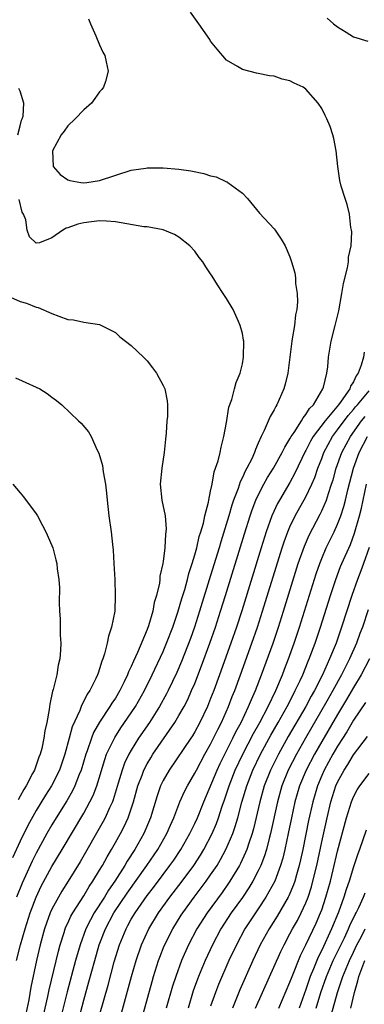
# Model space of a CAD drawing. Units: inches. Extents: x 2631000 to 2634000, y 1515000 to 1518000.
# Drawn here: x 2631711 to 2631754, y 1516535 to 1516660 of the extents above; entities that cross this region are included whole.
import ezdxf

# ---------------------------------------------------------------- set-up
doc = ezdxf.new("R2010")
doc.units = ezdxf.units.IN
doc.header["$MEASUREMENT"] = 0
doc.layers.add('LD26311515_2ft', color=91, linetype='Continuous')

msp = doc.modelspace()

# ---------------------------------------------------------------- linework, layer by layer
at = {"layer": 'LD26311515_2ft'}
for points, elevation in [([(2631713.93, 1516534.07), (2631714.49, 1516536.49), (2631714.66, 1516537.34), (2631715.81, 1516542.19), (2631716.03, 1516543), (2631716.53, 1516544.53), (2631716.67, 1516545), (2631716.76, 1516545.24), (2631717, 1516545.72), (2631717.39, 1516546.61), (2631717.62, 1516547), (2631719, 1516549.15), (2631719.68, 1516550.32), (2631720.16, 1516551), (2631721, 1516552.39), (2631721.36, 1516553), (2631721.94, 1516554.06), (2631722.51, 1516555), (2631723, 1516555.87), (2631723.63, 1516557), (2631724.11, 1516557.89), (2631724.61, 1516559), (2631725, 1516560.11), (2631725.29, 1516561), (2631725.84, 1516563), (2631726.37, 1516564.37), (2631726.59, 1516565), (2631727, 1516565.78), (2631727.45, 1516566.55), (2631727.73, 1516567), (2631730.49, 1516571), (2631731, 1516571.86), (2631731.64, 1516573), (2631732.11, 1516573.89), (2631732.6, 1516575), (2631733, 1516575.92), (2631733.86, 1516578.14), (2631734.91, 1516581), (2631735.6, 1516583), (2631736.26, 1516585), (2631736.88, 1516587), (2631739.25, 1516594.75), (2631739.97, 1516597), (2631740.23, 1516597.77), (2631740.71, 1516599), (2631741, 1516599.62), (2631741.71, 1516601), (2631742.17, 1516601.83), (2631742.92, 1516603), (2631744.02, 1516605), (2631744.33, 1516605.67), (2631745, 1516606.71), (2631745.15, 1516607), (2631745.51, 1516607.51), (2631746.45, 1516609), (2631746.64, 1516609.36), (2631747, 1516609.76), (2631747.47, 1516610.53), (2631747.95, 1516611), (2631749.15, 1516613), (2631749.24, 1516613.24), (2631749.66, 1516615), (2631749.79, 1516615.79), (2631749.87, 1516617), (2631750.01, 1516617.99), (2631750.19, 1516619), (2631750.71, 1516621), (2631751.16, 1516622.84), (2631751.54, 1516625), (2631751.74, 1516626.26), (2631752.24, 1516628.24), (2631752.36, 1516629), (2631752.39, 1516629.61), (2631752.69, 1516631), (2631752.78, 1516632.78), (2631752.76, 1516633), (2631752.68, 1516633.32), (2631752.49, 1516635), (2631752.22, 1516636.22), (2631751.94, 1516637), (2631751.46, 1516638.54), (2631751.27, 1516639.27), (2631751.01, 1516641), (2631750.82, 1516643), (2631750.54, 1516644.54), (2631750.42, 1516645), (2631750.06, 1516646.06), (2631749.65, 1516647), (2631749.44, 1516647.44), (2631749, 1516648.31), (2631748.57, 1516649), (2631747, 1516650.77), (2631746.65, 1516651), (2631745.52, 1516651.52), (2631745, 1516651.8), (2631744.03, 1516652.03), (2631743, 1516652.37), (2631742.43, 1516652.43), (2631741, 1516652.74), (2631740.76, 1516652.76), (2631739, 1516653.22), (2631738.39, 1516653.61), (2631737, 1516654.39), (2631735.8, 1516655.8), (2631735, 1516656.81), (2631734.89, 1516657), (2631733.5, 1516659), (2631732.45, 1516660.45)], 8238), ([(2631749.69, 1516659.69), (2631750.48, 1516659), (2631751, 1516658.59), (2631752.06, 1516657.94), (2631753, 1516657.35), (2631754.81, 1516656.81)], 8240), ([(2631719.62, 1516659.62), (2631719.87, 1516659), (2631720.53, 1516657.47), (2631721, 1516656.34), (2631721.41, 1516655.41), (2631721.64, 1516655), (2631721.81, 1516654.19), (2631722.1, 1516653), (2631721.73, 1516651.73), (2631721.48, 1516651), (2631721.27, 1516650.73), (2631721, 1516650.41), (2631720.42, 1516649.58), (2631719.98, 1516649), (2631719, 1516648.14), (2631717.9, 1516647), (2631717, 1516646.14), (2631716.54, 1516645.46), (2631716.17, 1516645), (2631715.05, 1516643), (2631715.13, 1516641), (2631716.02, 1516640.02), (2631717, 1516639.32), (2631717.24, 1516639.24), (2631718.65, 1516639), (2631718.96, 1516638.96), (2631719.37, 1516639), (2631721, 1516639.26), (2631725, 1516640.56), (2631726.82, 1516640.82), (2631727, 1516640.86), (2631728.84, 1516640.84), (2631729, 1516640.86), (2631731, 1516640.69), (2631732.49, 1516640.48), (2631734.15, 1516640.15), (2631735, 1516639.85), (2631735.69, 1516639.69), (2631737, 1516639.08), (2631737.07, 1516639.07), (2631737.18, 1516639), (2631739, 1516637.67), (2631739.66, 1516637), (2631741.14, 1516635.14), (2631743, 1516633.18), (2631743.14, 1516633), (2631743.88, 1516631.88), (2631744.4, 1516631), (2631745, 1516629.65), (2631745.21, 1516629), (2631745.62, 1516627.62), (2631745.69, 1516627), (2631745.71, 1516626.29), (2631745.92, 1516625), (2631745.96, 1516623.96), (2631745.85, 1516623), (2631745.68, 1516622.32), (2631745.55, 1516621), (2631745.29, 1516619.29), (2631745.23, 1516619), (2631744.99, 1516617), (2631744.73, 1516615), (2631744.4, 1516613.6), (2631744.23, 1516613), (2631743.34, 1516611), (2631743.2, 1516610.8), (2631743, 1516610.38), (2631742.48, 1516609.52), (2631741.76, 1516607.76), (2631741.37, 1516607), (2631741, 1516606.15), (2631740.64, 1516605.36), (2631740.54, 1516605), (2631740.18, 1516604.18), (2631739.57, 1516603), (2631739.36, 1516602.64), (2631739, 1516601.83), (2631738.71, 1516601.29), (2631738.46, 1516600.46), (2631737.89, 1516599), (2631737.66, 1516598.34), (2631737.27, 1516597), (2631736.27, 1516593.73), (2631736.06, 1516593), (2631735, 1516589.49), (2631733.61, 1516585), (2631732.95, 1516583), (2631732.44, 1516581.56), (2631731.33, 1516578.67), (2631730.72, 1516577.28), (2631729.63, 1516575), (2631729.42, 1516574.58), (2631728.55, 1516573), (2631727.3, 1516571), (2631725.92, 1516569), (2631725, 1516567.52), (2631724.7, 1516567), (2631724.15, 1516565.85), (2631723.84, 1516565), (2631723.36, 1516563.36), (2631722.73, 1516561.27), (2631722.62, 1516561), (2631722.26, 1516560.26), (2631721.7, 1516559), (2631721.46, 1516558.54), (2631718.56, 1516553.44), (2631717.04, 1516551), (2631716.25, 1516549.75), (2631715.81, 1516549), (2631715, 1516547.49), (2631714.78, 1516547), (2631714.3, 1516545.7), (2631714.06, 1516545), (2631713.51, 1516543), (2631713.04, 1516541), (2631712.35, 1516537.65), (2631712.06, 1516536.06), (2631711.7, 1516534.3)], 8236), ([(2631710.69, 1516645), (2631711, 1516646.13), (2631711.15, 1516646.85), (2631711.25, 1516647), (2631711.36, 1516647.36), (2631711.46, 1516649), (2631711, 1516650.5), (2631710.84, 1516650.84)], 8234), ([(2631710.54, 1516541), (2631711.05, 1516543), (2631711.61, 1516545), (2631712.24, 1516547), (2631713, 1516549), (2631713.64, 1516550.36), (2631715, 1516552.85), (2631716.3, 1516555), (2631719, 1516559.58), (2631719.79, 1516561), (2631720.19, 1516561.81), (2631720.64, 1516563), (2631721.65, 1516566.35), (2631721.89, 1516567), (2631722.9, 1516569.1), (2631723.69, 1516570.31), (2631725, 1516572.22), (2631725.51, 1516573), (2631726.64, 1516575), (2631727.63, 1516577), (2631729, 1516579.94), (2631729.45, 1516581), (2631730.22, 1516583), (2631730.87, 1516584.87), (2631731.38, 1516586.62), (2631731.74, 1516587.74), (2631732.08, 1516589), (2631732.25, 1516589.75), (2631732.67, 1516591), (2631733, 1516592.11), (2631733.24, 1516593), (2631733.57, 1516594.43), (2631733.76, 1516595), (2631734.08, 1516596.08), (2631734.26, 1516597), (2631734.72, 1516598.72), (2631734.75, 1516599), (2631735, 1516600.11), (2631735.18, 1516601), (2631735.44, 1516602.56), (2631735.63, 1516603), (2631735.96, 1516603.96), (2631736.2, 1516605), (2631736.33, 1516605.67), (2631736.68, 1516607), (2631737, 1516608.79), (2631737.31, 1516610.69), (2631737.68, 1516611.68), (2631738.02, 1516613), (2631738.2, 1516613.8), (2631738.74, 1516615), (2631739, 1516616.16), (2631739.16, 1516617), (2631739.18, 1516619), (2631739.16, 1516619.16), (2631739, 1516619.97), (2631738.74, 1516621), (2631738.5, 1516621.5), (2631737.82, 1516623), (2631737, 1516624.38), (2631736.59, 1516625), (2631735.88, 1516626.12), (2631735.18, 1516627.18), (2631735, 1516627.5), (2631734.39, 1516628.39), (2631734.02, 1516629), (2631733.56, 1516629.56), (2631733, 1516630.35), (2631732.37, 1516631), (2631731, 1516632.13), (2631730.44, 1516632.44), (2631729, 1516633.05), (2631727, 1516633.4), (2631726.57, 1516633.43), (2631723, 1516634.05), (2631721.89, 1516634.11), (2631721, 1516634.18), (2631719.97, 1516634.03), (2631719, 1516633.92), (2631718.27, 1516633.73), (2631717, 1516633.27), (2631716.77, 1516633.23), (2631716.35, 1516633), (2631715, 1516632.04), (2631713.41, 1516631.41), (2631713, 1516631.37), (2631712.16, 1516632.16), (2631711.89, 1516633), (2631711.69, 1516634.31), (2631711.4, 1516635), (2631711.24, 1516635.24), (2631710.85, 1516636.85)], 8234), ([(2631709, 1516624.91), (2631711, 1516624), (2631711.78, 1516623.78), (2631713, 1516623.31), (2631713.25, 1516623.25), (2631715, 1516622.5), (2631715.85, 1516622.15), (2631717, 1516621.76), (2631717.69, 1516621.69), (2631719, 1516621.41), (2631721, 1516621.1), (2631723, 1516620.09), (2631723.55, 1516619.55), (2631724.26, 1516619), (2631725, 1516618.46), (2631726.55, 1516617), (2631727, 1516616.52), (2631727.67, 1516615.67), (2631728.17, 1516615), (2631729, 1516613.45), (2631729.22, 1516613), (2631729.51, 1516611.51), (2631729.56, 1516611), (2631729.54, 1516609.54), (2631729.49, 1516609), (2631729.41, 1516607.41), (2631729.32, 1516606.68), (2631729.16, 1516605), (2631728.83, 1516603), (2631728.64, 1516601), (2631728.86, 1516599), (2631729.25, 1516597), (2631729.38, 1516595.38), (2631729.36, 1516595), (2631729.29, 1516594.71), (2631729.21, 1516593), (2631729, 1516591.28), (2631728.96, 1516591), (2631728.6, 1516589.4), (2631728.59, 1516589), (2631728.53, 1516588.53), (2631728.17, 1516587), (2631727.88, 1516586.12), (2631727.7, 1516585), (2631727.18, 1516583.18), (2631727, 1516582.69), (2631725.79, 1516579.79), (2631725.28, 1516578.72), (2631725, 1516578.04), (2631724.65, 1516577.35), (2631724.53, 1516577), (2631724.11, 1516576.11), (2631723.56, 1516575), (2631723, 1516574.07), (2631722.56, 1516573.44), (2631722.31, 1516573), (2631721, 1516571.04), (2631720.25, 1516569.75), (2631719.96, 1516569), (2631719.42, 1516567.42), (2631719.26, 1516567), (2631718.66, 1516565), (2631718.42, 1516564.42), (2631717.89, 1516563), (2631717.6, 1516562.4), (2631716.86, 1516561.14), (2631715.53, 1516559), (2631715, 1516558.11), (2631714.36, 1516557), (2631713, 1516554.54), (2631712.49, 1516553.51), (2631711.23, 1516550.77), (2631710.52, 1516549)], 8232), ([(2631754.37, 1516617.63), (2631754.27, 1516617), (2631753.98, 1516615.98), (2631753.6, 1516615), (2631753.34, 1516614.66), (2631753, 1516613.9), (2631752.64, 1516613.36), (2631752.53, 1516613), (2631751.47, 1516611.47), (2631751.12, 1516611), (2631749.44, 1516609), (2631747.92, 1516607), (2631747.58, 1516606.42), (2631747, 1516605.25), (2631746.9, 1516605.1), (2631745.63, 1516602.37), (2631745, 1516601.23), (2631743.69, 1516599), (2631743.44, 1516598.56), (2631742.72, 1516597), (2631741.99, 1516595), (2631741.36, 1516593), (2631738.93, 1516585.07), (2631738.25, 1516583), (2631737.56, 1516581), (2631736.12, 1516577), (2631735.39, 1516575), (2631735, 1516574), (2631734.59, 1516573), (2631733.64, 1516571), (2631733, 1516569.81), (2631732.7, 1516569.3), (2631732.49, 1516569), (2631729.77, 1516565), (2631729, 1516563.67), (2631728.68, 1516563), (2631728.24, 1516561.76), (2631727.41, 1516559), (2631726.58, 1516557), (2631725.46, 1516555), (2631724.49, 1516553.51), (2631724.2, 1516553), (2631722.92, 1516551), (2631722.13, 1516549.87), (2631721.61, 1516549), (2631720.32, 1516547), (2631719.85, 1516546.15), (2631719.28, 1516545), (2631718.54, 1516543), (2631717.97, 1516541), (2631716.92, 1516537.08), (2631716.12, 1516533.88)], 8240), ([(2631710.39, 1516614.39), (2631713, 1516613.24), (2631713.46, 1516613), (2631714.41, 1516612.41), (2631715, 1516611.98), (2631715.56, 1516611.56), (2631716.23, 1516611), (2631718.36, 1516609), (2631718.68, 1516608.68), (2631719.59, 1516607.59), (2631719.94, 1516607), (2631720.71, 1516605.29), (2631720.91, 1516604.91), (2631721.35, 1516603.35), (2631721.44, 1516602.56), (2631721.73, 1516601), (2631721.88, 1516599.88), (2631721.95, 1516599), (2631722.17, 1516597), (2631722.44, 1516595), (2631722.61, 1516593.39), (2631722.71, 1516592.71), (2631722.81, 1516591), (2631722.91, 1516589), (2631722.98, 1516587), (2631722.9, 1516585), (2631722.52, 1516583), (2631722.13, 1516581.87), (2631721.97, 1516581), (2631721.62, 1516579.62), (2631721.4, 1516579), (2631721.28, 1516578.72), (2631721, 1516577.74), (2631720.8, 1516577.2), (2631720.74, 1516577), (2631720.54, 1516576.54), (2631719.76, 1516575), (2631719.44, 1516574.56), (2631718.68, 1516573), (2631718.51, 1516572.51), (2631717.56, 1516570.44), (2631717.18, 1516569), (2631716.61, 1516567), (2631715.93, 1516565), (2631714.92, 1516563), (2631714.17, 1516561.83), (2631713, 1516559.9), (2631711.97, 1516558.03), (2631711, 1516556.04), (2631710.04, 1516553.96)], 8230), ([(2631717.56, 1516530.44), (2631719, 1516536.02), (2631719.66, 1516538.34), (2631720.38, 1516541), (2631720.95, 1516543), (2631721.73, 1516545), (2631722.8, 1516547), (2631724.49, 1516549.51), (2631726.97, 1516553), (2631728.34, 1516555), (2631729.48, 1516557), (2631729.92, 1516558.08), (2631730.34, 1516559), (2631731.11, 1516561), (2631731.7, 1516562.3), (2631732.06, 1516563), (2631733, 1516564.59), (2631733.2, 1516565), (2631734.28, 1516567), (2631735, 1516568.25), (2631735.37, 1516569), (2631735.89, 1516570.11), (2631736.36, 1516571), (2631737.26, 1516573), (2631737.73, 1516574.27), (2631738.04, 1516575), (2631738.78, 1516577), (2631740.21, 1516581), (2631740.9, 1516583), (2631741.55, 1516585), (2631744.02, 1516593), (2631744.26, 1516593.74), (2631744.73, 1516595), (2631745, 1516595.63), (2631745.65, 1516597), (2631747, 1516599.4), (2631747.76, 1516601), (2631748.14, 1516601.86), (2631748.52, 1516603), (2631749, 1516604.25), (2631749.27, 1516605), (2631750.35, 1516607), (2631751, 1516607.84), (2631752.34, 1516609.66), (2631753, 1516610.39), (2631753.27, 1516610.73), (2631753.52, 1516611), (2631755, 1516612.77)], 8242), ([(2631721, 1516534.15), (2631722.07, 1516537.93), (2631722.84, 1516540.84), (2631723.5, 1516543), (2631724.33, 1516545), (2631724.58, 1516545.42), (2631725, 1516546.21), (2631725.47, 1516547), (2631727, 1516549.19), (2631727.79, 1516550.21), (2631729, 1516551.85), (2631729.87, 1516553), (2631730.34, 1516553.66), (2631731.25, 1516555), (2631732.39, 1516557), (2631732.57, 1516557.43), (2631733, 1516558.29), (2631733.32, 1516559), (2631734.14, 1516561), (2631735.82, 1516565), (2631736.19, 1516565.81), (2631736.78, 1516567), (2631737.79, 1516569), (2631738.18, 1516569.82), (2631738.83, 1516571), (2631739.79, 1516573), (2631740.13, 1516573.87), (2631740.65, 1516575), (2631741.42, 1516577), (2631742.87, 1516581), (2631743.55, 1516583), (2631744.2, 1516585), (2631746.05, 1516591), (2631746.81, 1516593.19), (2631747.41, 1516594.59), (2631748.79, 1516597.21), (2631749, 1516597.63), (2631749.59, 1516599), (2631749.84, 1516599.84), (2631750.25, 1516601), (2631750.43, 1516601.57), (2631750.82, 1516603), (2631751.53, 1516605), (2631752.61, 1516607), (2631754.03, 1516609), (2631754.46, 1516609.54)], 8244), ([(2631721.18, 1516525), (2631725.02, 1516538.98), (2631725.61, 1516541), (2631726.3, 1516543), (2631727.21, 1516545), (2631728.43, 1516547), (2631729.87, 1516549), (2631731.39, 1516551), (2631732.87, 1516553), (2631733.71, 1516554.29), (2631734.13, 1516555), (2631735.17, 1516557), (2631735.72, 1516558.28), (2631735.98, 1516559), (2631736.47, 1516560.47), (2631736.75, 1516561.25), (2631737.32, 1516563), (2631738.1, 1516565), (2631739.05, 1516567), (2631740.41, 1516569.59), (2631741.2, 1516571), (2631742.25, 1516573), (2631743.2, 1516575), (2631744.04, 1516577), (2631744.3, 1516577.7), (2631744.8, 1516579), (2631745.52, 1516581), (2631746.2, 1516583), (2631746.84, 1516585), (2631748.3, 1516589.7), (2631748.75, 1516591), (2631749, 1516591.64), (2631749.58, 1516593), (2631750.56, 1516595), (2631751, 1516595.96), (2631751.4, 1516597), (2631751.8, 1516598.2), (2631752, 1516599), (2631752.31, 1516600.31), (2631753, 1516603), (2631753.73, 1516605), (2631754.78, 1516607)], 8246), ([(2631710.08, 1516601), (2631711, 1516599.91), (2631711.4, 1516599.4), (2631713, 1516597.27), (2631713.16, 1516597), (2631713.82, 1516595.82), (2631714.24, 1516595), (2631715, 1516593.26), (2631715.09, 1516593), (2631715.48, 1516591.48), (2631715.6, 1516591), (2631715.66, 1516590.34), (2631715.86, 1516589), (2631715.94, 1516587.94), (2631715.91, 1516586.09), (2631715.96, 1516585), (2631716.04, 1516584.04), (2631716.04, 1516583), (2631716.02, 1516581.98), (2631716.1, 1516581), (2631716.09, 1516580.09), (2631715.98, 1516579), (2631715.79, 1516578.21), (2631715.59, 1516577), (2631715.13, 1516575.13), (2631715.06, 1516574.94), (2631714.71, 1516573.29), (2631714.63, 1516572.63), (2631714.33, 1516571), (2631714.08, 1516569.92), (2631713.97, 1516569), (2631713.7, 1516567.7), (2631713.51, 1516567), (2631713.36, 1516566.64), (2631712.78, 1516565), (2631712.55, 1516564.55), (2631711.73, 1516563), (2631711.45, 1516562.55), (2631711, 1516561.72), (2631710.74, 1516561.26)], 8228), ([(2631724.46, 1516527), (2631727.61, 1516538.39), (2631727.79, 1516539), (2631728.43, 1516541), (2631728.58, 1516541.42), (2631729.15, 1516542.85), (2631730.22, 1516545), (2631731.29, 1516546.71), (2631731.48, 1516547), (2631732.94, 1516549), (2631734.44, 1516551), (2631735, 1516551.79), (2631735.8, 1516553), (2631736.25, 1516553.75), (2631736.92, 1516555), (2631737.78, 1516557), (2631738.1, 1516557.9), (2631738.42, 1516559), (2631738.94, 1516560.94), (2631739.55, 1516563), (2631740.33, 1516565), (2631741.29, 1516567), (2631742.6, 1516569.4), (2631743.53, 1516571), (2631744.64, 1516573), (2631745.43, 1516574.57), (2631745.67, 1516575), (2631746.28, 1516576.28), (2631746.61, 1516577), (2631747.29, 1516578.71), (2631747.43, 1516579), (2631748.17, 1516581), (2631748.85, 1516583), (2631750.1, 1516587), (2631750.76, 1516589), (2631751.38, 1516590.62), (2631751.54, 1516591), (2631752.61, 1516593.39), (2631753.15, 1516594.85), (2631753.75, 1516597), (2631754, 1516598), (2631754.65, 1516601)], 8248), ([(2631754.98, 1516593.02), (2631754.28, 1516591), (2631753.93, 1516590.07), (2631753.5, 1516589), (2631752.78, 1516587), (2631751.49, 1516583), (2631750.8, 1516581), (2631750, 1516579), (2631749.67, 1516578.33), (2631749.1, 1516577), (2631748.07, 1516575), (2631747.68, 1516574.32), (2631746.98, 1516573), (2631744.79, 1516569.21), (2631743.55, 1516567), (2631742.55, 1516565), (2631741.76, 1516563), (2631741.19, 1516561), (2631740.4, 1516557.6), (2631740.22, 1516557), (2631739.81, 1516555.81), (2631739.56, 1516555), (2631739.4, 1516554.6), (2631738.76, 1516553.24), (2631738.64, 1516553), (2631737.43, 1516551), (2631737.26, 1516550.74), (2631736.43, 1516549.57), (2631734.54, 1516547), (2631733.25, 1516545), (2631732.21, 1516543), (2631731.33, 1516541), (2631730.59, 1516539), (2631730.2, 1516537.8), (2631729.4, 1516535)], 8250), ([(2631754.84, 1516585.16), (2631754.13, 1516583), (2631753.81, 1516582.19), (2631753.39, 1516581), (2631752.51, 1516579), (2631751.99, 1516578.01), (2631751.51, 1516577), (2631750.42, 1516575), (2631749.66, 1516573.66), (2631746.95, 1516569), (2631745.81, 1516567), (2631744.78, 1516565), (2631743.98, 1516563), (2631743.41, 1516561), (2631742.54, 1516557), (2631742.36, 1516556.36), (2631742.02, 1516555), (2631741.79, 1516554.21), (2631741.32, 1516553), (2631741, 1516552.3), (2631740.32, 1516551), (2631739.83, 1516550.17), (2631739, 1516548.95), (2631737.59, 1516547), (2631736.29, 1516545), (2631735.22, 1516543), (2631734.3, 1516541), (2631733.46, 1516539), (2631733.33, 1516538.67), (2631732.81, 1516537.19), (2631732.15, 1516535)], 8252), ([(2631755.03, 1516579), (2631753.96, 1516577), (2631753, 1516575.41), (2631752.12, 1516573.88), (2631751, 1516572.01), (2631749, 1516568.59), (2631748.09, 1516567), (2631747.03, 1516565), (2631746.2, 1516563), (2631745.63, 1516561), (2631745.19, 1516559), (2631744.79, 1516557), (2631744.35, 1516555), (2631744.09, 1516553.91), (2631743.82, 1516553), (2631743.07, 1516551), (2631741.97, 1516549), (2631741, 1516547.52), (2631740.64, 1516547), (2631739.32, 1516545), (2631738.24, 1516543), (2631737.31, 1516541), (2631736, 1516538), (2631735.61, 1516537), (2631735, 1516535.25)], 8254), ([(2631754.5, 1516573.5), (2631753, 1516571.28), (2631752.17, 1516569.83), (2631751, 1516568.01), (2631750.41, 1516567), (2631749.31, 1516565), (2631749, 1516564.31), (2631748.45, 1516563), (2631747.86, 1516561), (2631747.34, 1516558.66), (2631746.6, 1516555), (2631746.32, 1516553.68), (2631746.15, 1516553), (2631745.8, 1516551.8), (2631745.59, 1516551), (2631745.44, 1516550.56), (2631744.85, 1516549.15), (2631744.78, 1516549), (2631743.39, 1516546.61), (2631742.37, 1516545), (2631741.26, 1516543), (2631740.32, 1516541), (2631738.68, 1516537.32), (2631737.75, 1516535)], 8256), ([(2631740.67, 1516535), (2631741.55, 1516537), (2631743.85, 1516542.15), (2631744.26, 1516543), (2631745, 1516544.36), (2631745.33, 1516545), (2631745.93, 1516546.07), (2631746.41, 1516547), (2631747, 1516548.27), (2631747.29, 1516549), (2631747.7, 1516550.3), (2631747.89, 1516551), (2631748.37, 1516553), (2631749, 1516555.96), (2631749.67, 1516559), (2631750.15, 1516561), (2631750.79, 1516563), (2631751, 1516563.46), (2631751.83, 1516565), (2631752.29, 1516565.71), (2631753, 1516566.9), (2631754.78, 1516569.22)], 8258), ([(2631743.6, 1516535), (2631745, 1516538.27), (2631745.26, 1516539), (2631746.34, 1516541.66), (2631747, 1516542.99), (2631748.29, 1516545.71), (2631748.85, 1516547), (2631749, 1516547.41), (2631749.53, 1516549), (2631750.09, 1516551), (2631750.45, 1516552.45), (2631751, 1516554.8), (2631752.13, 1516559), (2631752.74, 1516561), (2631753, 1516561.62), (2631753.48, 1516562.52), (2631753.79, 1516563), (2631755, 1516564.58)], 8260), ([(2631754.59, 1516557.41), (2631753.77, 1516555), (2631753.56, 1516554.44), (2631753, 1516552.8), (2631752.44, 1516551), (2631752.06, 1516549.94), (2631751.78, 1516549), (2631751.1, 1516547.1), (2631750.25, 1516545), (2631749, 1516542.33), (2631748.55, 1516541.45), (2631747.96, 1516539.96), (2631747.55, 1516539), (2631747, 1516537.36), (2631746.15, 1516535)], 8262), ([(2631748.31, 1516535), (2631748.9, 1516537), (2631749.59, 1516539), (2631750.45, 1516541), (2631751.85, 1516543.85), (2631752.39, 1516545), (2631752.56, 1516545.44), (2631753.2, 1516546.8), (2631753.33, 1516547), (2631753.68, 1516547.68), (2631754.28, 1516549), (2631754.48, 1516549.52)], 8264), ([(2631750.25, 1516534.25), (2631750.97, 1516537), (2631751.49, 1516538.51), (2631751.64, 1516539), (2631752.49, 1516541), (2631753, 1516542.06), (2631753.43, 1516543), (2631753.96, 1516543.96), (2631754.49, 1516545)], 8266), ([(2631752.65, 1516535), (2631753.12, 1516537), (2631753.55, 1516538.45), (2631753.68, 1516539), (2631754.43, 1516541)], 8268)]:
    msp.add_lwpolyline(points, dxfattribs=dict(at, elevation=elevation))

doc.saveas('drawing.dxf')
